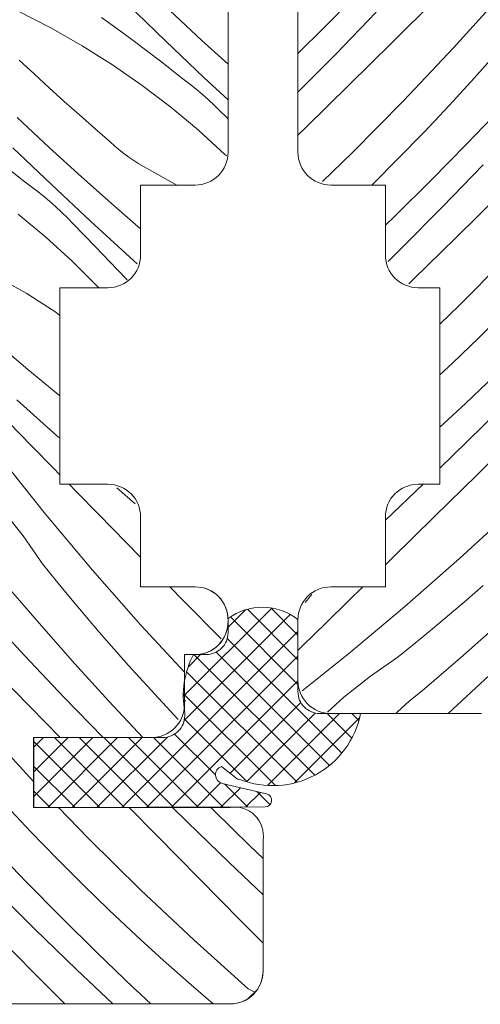
# Model space of a CAD drawing. Units: millimetres. Extents: x 37944 to 63482, y -14286 to -12900.
# Drawn here: x 63019 to 63040, y -13889 to -13844 of the extents above; entities that cross this region are included whole.
import ezdxf

# ---------------------------------------------------------------- set-up
doc = ezdxf.new("R2010")
doc.units = ezdxf.units.MM
doc.header["$MEASUREMENT"] = 0
for name, color, linetype, lineweight in [('0_Toll_száma__1', 7, 'Continuous', 5), ('0_Toll_száma__2', 7, 'Continuous', 13), ('0_Toll_száma__7', 7, 'Continuous', 35)]:
    doc.layers.add(name, color=color, linetype=linetype, lineweight=lineweight)
doc.layers.add('0_Toll_száma__87', color=7, linetype='Continuous', lineweight=5, true_color=0x6a6a6a)
doc.styles.add('ELKÉSZÜLT_STÍLUS_1', font='txt')
doc.styles.add('ELKÉSZÜLT_STÍLUS_2', font='txt')
doc.dimstyles.new('ELKÉSZÜLT_STÍLUS__14', dxfattribs={"dimtxt": 8, "dimasz": 6.65, "dimexe": 0.18, "dimexo": 0, "dimgap": 0.09, "dimtad": 1, "dimtih": 1, "dimtoh": 1, "dimlfac": 0.001, "dimzin": 0, "dimdsep": 46, "dimtxsty": 'ELKÉSZÜLT_STÍLUS_2', "dimblk": 'ARROWHEAD_6', "dimblk1": 'ARROWHEAD_6', "dimblk2": 'ARROWHEAD_6', "dimcen": 0.09, "dimclrd": 7, "dimclre": 7, "dimclrt": 7, "dimadec": 0, "dimazin": 0, "dimtfac": 1, "dimtdec": 4, "dimtmove": 0, "dimatfit": 3, "dimfxl": 1, "dimtolj": 1, "dimtzin": 0, "dimarcsym": 0})
doc.dimstyles.new('ELKÉSZÜLT_STÍLUS__2', dxfattribs={"dimtxt": 11.25, "dimasz": 6.65, "dimexe": 0.18, "dimexo": 0, "dimgap": 0.09, "dimtad": 1, "dimlfac": 0.001, "dimzin": 0, "dimdsep": 46, "dimtxsty": 'ELKÉSZÜLT_STÍLUS_1', "dimblk": 'ARROWHEAD_6', "dimblk1": 'ARROWHEAD_6', "dimblk2": 'ARROWHEAD_6', "dimcen": 0.09, "dimclrd": 7, "dimclre": 7, "dimclrt": 7, "dimadec": 0, "dimazin": 0, "dimtfac": 1, "dimtdec": 4, "dimtmove": 2, "dimatfit": 3, "dimfxl": 1, "dimtolj": 1, "dimtzin": 0, "dimarcsym": 0})
doc.dimstyles.new('ELKÉSZÜLT_STÍLUS__3', dxfattribs={"dimtxt": 11.25, "dimasz": 6.65, "dimexe": 0.18, "dimexo": 0, "dimgap": 0.09, "dimtad": 1, "dimlfac": 0.001, "dimzin": 0, "dimdsep": 46, "dimtxsty": 'ELKÉSZÜLT_STÍLUS_1', "dimblk": 'ARROWHEAD_6', "dimblk1": 'ARROWHEAD_6', "dimblk2": 'ARROWHEAD_6', "dimcen": 0.09, "dimclrd": 7, "dimclre": 7, "dimclrt": 7, "dimadec": 0, "dimazin": 0, "dimtfac": 1, "dimtdec": 4, "dimtmove": 0, "dimatfit": 3, "dimfxl": 1, "dimtolj": 1, "dimtzin": 0, "dimarcsym": 0})

# ---------------------------------------------------------------- blocks, each defined once
blk = doc.blocks.new('*X8', base_point=(14648.813, -124.966))
at = {"layer": '0_Toll_száma__87', "linetype": 'Continuous'}
for p, q in [((63034.923, -13842.54), (63033.299, -13844.188)), ((63038.369, -13842.939), (63036.408, -13844.873)), ((63041.462, -13842.623), (63039.225, -13845.112)), ((63035.686, -13843.49), (63033.826, -13845.407)), ((63033.299, -13844.188), (63032.1, -13845.371)), ((63036.408, -13844.873), (63034.446, -13846.806)), ((63039.225, -13845.112), (63036.93, -13847.549)), ((63033.826, -13845.407), (63032.1, -13847.148)), ((63041.291, -13845.233), (63040.169, -13846.498)), ((63040.169, -13846.498), (63039.029, -13847.746)), ((63034.446, -13846.806), (63032.484, -13848.739)), ((63036.93, -13847.549), (63034.577, -13849.93)), ((63039.029, -13847.746), (63037.87, -13848.977)), ((63041.42, -13847.862), (63039.818, -13849.531)), ((63032.484, -13848.739), (63032.1, -13849.117)), ((63037.87, -13848.977), (63036.693, -13850.19)), ((63039.818, -13849.531), (63038.194, -13851.179)), ((63034.577, -13849.93), (63033.219, -13851.242)), ((63036.693, -13850.19), (63035.497, -13851.385)), ((63040.581, -13850.481), (63038.721, -13852.398)), ((63035.497, -13851.385), (63035.481, -13851.4)), ((63038.194, -13851.179), (63036.548, -13852.804)), ((63041.303, -13851.864), (63039.342, -13853.797)), ((63038.721, -13852.398), (63036.841, -13854.295)), ((63036.548, -13852.804), (63036.1, -13853.233)), ((63039.342, -13853.797), (63037.379, -13855.73)), ((63036.841, -13854.295), (63036.226, -13854.903)), ((63041.825, -13854.54), (63039.473, -13856.921)), ((63037.379, -13855.73), (63037.18, -13855.926)), ((63039.473, -13856.921), (63038.6, -13857.764)), ((63041.588, -13857.18), (63040.392, -13858.376)), ((63040.392, -13858.376), (63039.179, -13859.553)), ((63039.179, -13859.553), (63038.6, -13860.098)), ((63041.443, -13859.795), (63039.775, -13861.397)), ((63039.775, -13861.397), (63038.6, -13862.495)), ((63041.736, -13861.286), (63039.836, -13863.163)), ((63042.275, -13862.721), (63040.312, -13864.653)), ((63039.836, -13863.163), (63038.6, -13864.358)), ((63040.312, -13864.653), (63038.348, -13866.584)), ((63037.831, -13865.1), (63036.1, -13866.74)), ((63041.96, -13866.237), (63039.498, -13868.505)), ((63038.348, -13866.584), (63036.384, -13868.515)), ((63036.384, -13868.515), (63036.1, -13868.794)), ((63039.498, -13868.505), (63036.983, -13870.715)), ((63035.075, -13869.8), (63034.419, -13870.445)), ((63040.581, -13869.743), (63039.815, -13870.41)), ((63032.739, -13870.157), (63032.423, -13870.524)), ((63034.419, -13870.445), (63033.375, -13871.469)), ((63039.815, -13870.41), (63039.043, -13871.07)), ((63036.983, -13870.715), (63034.417, -13872.864)), ((63039.043, -13871.07), (63038.265, -13871.723)), ((63033.375, -13871.469), (63032.328, -13872.491)), ((63038.265, -13871.723), (63037.481, -13872.368)), ((63041.268, -13871.524), (63039.536, -13873.057)), ((63032.328, -13872.491), (63032.1, -13872.713)), ((63037.481, -13872.368), (63036.691, -13873.007)), ((63034.417, -13872.864), (63032.291, -13874.561)), ((63036.691, -13873.007), (63035.415, -13873.891)), ((63039.536, -13873.057), (63037.783, -13874.566)), ((63035.415, -13873.891), (63034.199, -13874.856)), ((63040.871, -13873.848), (63038.981, -13875.6)), ((63034.199, -13874.856), (63033.447, -13875.537)), ((63037.783, -13874.566), (63037.197, -13875.035)), ((63037.197, -13875.035), (63036.638, -13875.537)), ((63036.638, -13875.537), (63036.575, -13875.6))]:
    blk.add_line(p, q, dxfattribs=at)
blk = doc.blocks.new('Kitöltés_3_1', base_point=(14648.813, -124.966))
at = {"layer": '0_Toll_száma__87', "color": 7, "linetype": 'Continuous', "lineweight": 15}
for p, q in [((63032.1, -13835.6), (63032.1, -13849.9)), ((63033.6, -13851.4), (63036.1, -13851.4)), ((63036.1, -13851.4), (63036.1, -13854.6)), ((63037.6, -13856.1), (63038.6, -13856.1)), ((63038.6, -13856.1), (63038.6, -13856.3)), ((63038.6, -13856.3), (63038.6, -13865.1)), ((63038.6, -13865.1), (63037.6, -13865.1)), ((63036.1, -13866.6), (63036.1, -13869.8)), ((63036.1, -13869.8), (63033.6, -13869.8)), ((63032.1, -13871.3), (63032.1, -13874.1)), ((63033.6, -13875.6), (63040.5, -13875.6))]:
    blk.add_line(p, q, dxfattribs=at)
for centre, start, end in [((63033.6, -13849.9), 179.9984, 270.0008), ((63037.6, -13854.6), 180.0004, 270), ((63037.6, -13866.6), 90, 179.9996), ((63033.6, -13871.3), 89.9992, 180.0015), ((63033.6, -13874.1), 179.9984, 270.0009)]:
    blk.add_arc(centre, 1.5, start, end, dxfattribs=at)
at = {"layer": '0_Toll_száma__87', "linetype": 'Continuous'}
blk.add_blockref('*X8', (14648.813, -124.966), dxfattribs=at)
blk = doc.blocks.new('*X10', base_point=(14648.813, -124.966))
at = {"layer": '0_Toll_száma__87', "linetype": 'Continuous'}
for p, q in [((63026.043, -13844.803), (63024.287, -13843.104)), ((63019.325, -13843.458), (63020.79, -13844.208)), ((63023.1, -13843.734), (63023.804, -13844.227)), ((63027.698, -13844.778), (63026.234, -13843.414)), ((63020.79, -13844.208), (63022.221, -13845.022)), ((63023.804, -13844.227), (63024.499, -13844.731)), ((63024.499, -13844.731), (63025.185, -13845.247)), ((63022.221, -13845.022), (63023.614, -13845.899)), ((63027.814, -13846.487), (63026.043, -13844.803)), ((63028.9, -13845.871), (63027.698, -13844.778)), ((63025.185, -13845.247), (63025.864, -13845.774)), ((63020.026, -13846.312), (63019.345, -13845.675)), ((63023.614, -13845.899), (63024.968, -13846.837)), ((63025.864, -13845.774), (63026.533, -13846.312)), ((63020.712, -13846.943), (63020.026, -13846.312)), ((63026.837, -13846.535), (63026.533, -13846.312)), ((63027.136, -13846.764), (63026.837, -13846.535)), ((63028.9, -13847.504), (63027.814, -13846.487)), ((63021.403, -13847.57), (63020.712, -13846.943)), ((63024.968, -13846.837), (63026.278, -13847.834)), ((63027.429, -13847.001), (63027.136, -13846.764)), ((63027.717, -13847.244), (63027.429, -13847.001)), ((63027.998, -13847.494), (63027.717, -13847.244)), ((63022.098, -13848.192), (63021.403, -13847.57)), ((63026.278, -13847.834), (63027.543, -13848.888)), ((63028.274, -13847.75), (63027.998, -13847.494)), ((63028.544, -13848.013), (63028.274, -13847.75)), ((63020.707, -13849.673), (63019.243, -13848.309)), ((63022.797, -13848.809), (63022.098, -13848.192)), ((63028.808, -13848.282), (63028.544, -13848.013)), ((63028.9, -13848.378), (63028.808, -13848.282)), ((63023.5, -13849.421), (63022.797, -13848.809)), ((63027.543, -13848.888), (63028.76, -13849.997)), ((63020.823, -13851.382), (63019.052, -13849.698)), ((63022.187, -13851.019), (63020.707, -13849.673)), ((63023.704, -13849.607), (63023.5, -13849.421)), ((63023.915, -13849.786), (63023.704, -13849.607)), ((63024.131, -13849.958), (63023.915, -13849.786)), ((63024.354, -13850.122), (63024.131, -13849.958)), ((63024.582, -13850.278), (63024.354, -13850.122)), ((63028.76, -13849.997), (63028.831, -13850.068)), ((63024.815, -13850.426), (63024.582, -13850.278)), ((63025.054, -13850.566), (63024.815, -13850.426)), ((63025.297, -13850.697), (63025.054, -13850.566)), ((63018.873, -13850.669), (63019.542, -13851.207)), ((63023.683, -13852.347), (63022.187, -13851.019)), ((63026.555, -13851.4), (63025.297, -13850.697)), ((63019.846, -13851.43), (63019.542, -13851.207)), ((63020.145, -13851.659), (63019.846, -13851.43)), ((63022.607, -13853.052), (63020.823, -13851.382)), ((63020.438, -13851.896), (63020.145, -13851.659)), ((63020.726, -13852.139), (63020.438, -13851.896)), ((63021.007, -13852.389), (63020.726, -13852.139)), ((63021.283, -13852.645), (63021.007, -13852.389)), ((63024.9, -13853.402), (63023.683, -13852.347)), ((63019.287, -13852.729), (63020.552, -13853.783)), ((63021.553, -13852.908), (63021.283, -13852.645)), ((63021.817, -13853.177), (63021.553, -13852.908)), ((63022.829, -13854.233), (63021.817, -13853.177)), ((63024.406, -13854.707), (63022.607, -13853.052)), ((63020.552, -13853.783), (63021.769, -13854.892)), ((63023.842, -13855.287), (63022.829, -13854.233)), ((63021.769, -13854.892), (63022.935, -13856.054)), ((63024.733, -13855.004), (63024.406, -13854.707)), ((63024.277, -13855.737), (63023.842, -13855.287)), ((63019.661, -13856.35), (63018.306, -13855.592)), ((63020.964, -13857.194), (63019.661, -13856.35)), ((63022.98, -13856.1), (63022.935, -13856.054)), ((63021.2, -13857.369), (63020.964, -13857.194)), ((63019.731, -13859.845), (63018.204, -13858.552)), ((63021.2, -13861.059), (63019.731, -13859.845)), ((63021.051, -13862.867), (63019.226, -13861.242)), ((63019.903, -13863.336), (63018.884, -13862.286)), ((63021.2, -13862.998), (63021.051, -13862.867)), ((63020.923, -13864.383), (63019.903, -13863.336)), ((63020.55, -13866.472), (63018.462, -13863.856)), ((63021.2, -13864.667), (63020.923, -13864.383)), ((63021.946, -13865.429), (63021.624, -13865.1)), ((63022.97, -13866.474), (63021.946, -13865.429)), ((63024.648, -13865.992), (63023.81, -13865.27)), ((63019.523, -13867.47), (63018.558, -13866.254)), ((63022.7, -13869.038), (63020.55, -13866.472)), ((63024.899, -13868.439), (63022.97, -13866.474)), ((63020.407, -13868.746), (63019.523, -13867.47)), ((63021.046, -13869.536), (63020.407, -13868.746)), ((63024.909, -13871.553), (63022.7, -13869.038)), ((63021.692, -13870.32), (63021.046, -13869.536)), ((63020.357, -13871.591), (63018.848, -13869.838)), ((63026.83, -13870.403), (63026.238, -13869.8)), ((63022.344, -13871.098), (63021.692, -13870.32)), ((63028.579, -13872.181), (63026.83, -13870.403)), ((63019.566, -13872.926), (63017.751, -13870.968)), ((63023.004, -13871.87), (63022.344, -13871.098)), ((63021.89, -13873.323), (63020.357, -13871.591)), ((63026.9, -13873.714), (63024.909, -13871.553)), ((63023.671, -13872.636), (63023.004, -13871.87)), ((63024.344, -13873.396), (63023.671, -13872.636)), ((63021.403, -13874.866), (63019.566, -13872.926)), ((63019.839, -13875.298), (63017.908, -13873.334)), ((63023.447, -13875.035), (63021.89, -13873.323)), ((63025.025, -13874.15), (63024.344, -13873.396)), ((63025.712, -13874.898), (63025.025, -13874.15)), ((63023.177, -13876.7), (63021.403, -13874.866)), ((63026.624, -13875.867), (63025.712, -13874.898)), ((63021.218, -13876.7), (63019.839, -13875.298)), ((63025.004, -13876.7), (63023.447, -13875.035)), ((63020, -13878.708), (63017.918, -13876.448)), ((63019.88, -13881.024), (63018.721, -13879.793)), ((63022.511, -13881.318), (63021.142, -13879.9)), ((63025.635, -13881.187), (63024.368, -13879.9)), ((63027.034, -13880.566), (63026.362, -13879.9)), ((63028.254, -13880.039), (63028.117, -13879.9)), ((63029.901, -13881.663), (63028.254, -13880.039)), ((63028.951, -13882.426), (63027.034, -13880.566)), ((63021.057, -13882.237), (63019.88, -13881.024)), ((63027.569, -13883.148), (63025.635, -13881.187)), ((63019.638, -13883.288), (63018.035, -13881.62)), ((63024.893, -13883.67), (63022.511, -13881.318)), ((63030.5, -13882.238), (63029.901, -13881.663)), ((63022.252, -13883.433), (63021.057, -13882.237)), ((63030.5, -13883.898), (63028.951, -13882.426)), ((63021.263, -13884.934), (63019.638, -13883.288)), ((63023.465, -13884.61), (63022.252, -13883.433)), ((63029.503, -13885.109), (63027.569, -13883.148)), ((63020.043, -13885.461), (63018.146, -13883.581)), ((63027.329, -13885.965), (63024.893, -13883.67)), ((63024.695, -13885.769), (63023.465, -13884.61)), ((63022.91, -13886.558), (63021.263, -13884.934)), ((63030.5, -13886.12), (63029.503, -13885.109)), ((63021.96, -13887.321), (63020.043, -13885.461)), ((63025.943, -13886.91), (63024.695, -13885.769)), ((63020.578, -13888.043), (63018.644, -13886.082)), ((63029.819, -13888.203), (63027.329, -13885.965)), ((63024.579, -13888.16), (63022.91, -13886.558)), ((63027.208, -13888.031), (63025.943, -13886.91)), ((63023.622, -13888.9), (63021.96, -13887.321)), ((63028.218, -13888.9), (63027.208, -13888.031)), ((63021.423, -13888.9), (63020.578, -13888.043)), ((63024.862, -13888.427), (63024.579, -13888.16)), ((63025.145, -13888.693), (63024.862, -13888.427)), ((63029.819, -13888.203), (63030.12, -13888.357)), ((63025.367, -13888.9), (63025.145, -13888.693))]:
    blk.add_line(p, q, dxfattribs=at)
blk = doc.blocks.new('Kitöltés_4_1', base_point=(14648.813, -124.966))
at = {"layer": '0_Toll_száma__87', "color": 7, "linetype": 'Continuous', "lineweight": 15}
for p, q in [((63028.9, -13849.9), (63028.9, -13836.4)), ((63024.9, -13854.6), (63024.9, -13851.4)), ((63024.9, -13851.4), (63027.4, -13851.4)), ((63021.2, -13865.1), (63021.2, -13856.1)), ((63021.2, -13856.1), (63023.4, -13856.1)), ((63023.4, -13865.1), (63021.2, -13865.1)), ((63024.9, -13869.8), (63024.9, -13866.6)), ((63027.4, -13869.8), (63024.9, -13869.8)), ((63026.9, -13875.2), (63026.9, -13872.9)), ((63026.9, -13872.9), (63027.4, -13872.9)), ((63020, -13879.9), (63020, -13876.7)), ((63020, -13876.7), (63025.4, -13876.7)), ((63029, -13879.9), (63020, -13879.9)), ((63030.5, -13887.4), (63030.5, -13881.4)), ((63029.82, -13888.656), (63030.256, -13888.22)), ((63002, -13888.9), (63029, -13888.9))]:
    blk.add_line(p, q, dxfattribs=at)
for centre, radius, start, end in [((63027.4, -13849.9), 1.5, 269.9992, 0.0016), ((63023.4, -13854.6), 1.5, 270, 359.9996), ((63023.4, -13866.6), 1.5, 0.0004, 90), ((63027.4, -13871.3), 1.5, 358.0882, 90.0008), ((63027.4, -13871.4), 1.5, 269.9992, 1.9118), ((63025.4, -13875.2), 1.5, 269.9999, 359.9997), ((63029.205, -13881.195), 1.311, 350.9987, 99.0006), ((63029, -13887.4), 1.5, 326.8587, 0.0016), ((63029, -13887.4), 1.5, 269.9991, 303.1427)]:
    blk.add_arc(centre, radius, start, end, dxfattribs=at)
at = {"layer": '0_Toll_száma__87', "linetype": 'Continuous'}
blk.add_blockref('*X10', (14648.813, -124.966), dxfattribs=at)
blk = doc.blocks.new('*D44', base_point=(14648.813, -124.966))
at = {"layer": '0_Toll_száma__2', "linetype": 'Continuous'}
for p, q in [((63021.417, -13903.6), (63008.292, -13903.6)), ((63014.854, -13936.6), (63014.854, -13903.6)), ((63021.417, -13936.6), (63008.292, -13936.6)), ((63014.854, -13941.85), (63014.854, -13936.6))]:
    blk.add_line(p, q, dxfattribs=at)
at = {"layer": '0_Toll_száma__7', "linetype": 'Continuous'}
for p, q in [((63011.354, -13900.1), (63018.354, -13907.1)), ((63011.354, -13933.1), (63018.354, -13940.1))]:
    blk.add_line(p, q, dxfattribs=at)
at = {"layer": '0_Toll_száma__1', "insert": (63012.836, -13928.211), "char_height": 11.25, "attachment_point": 7, "rotation": 90, "style": 'ELKÉSZÜLT_STÍLUS_1'}
blk.add_mtext('\\A1;{\\fVerdana|b0|i0|c238|p38;3\\fVerdana|b0|i0|c238|p38;\\A1{\\H.66x;\\S3^  ;}}', dxfattribs=at)
blk = doc.blocks.new('ARROWHEAD_6')
at = {"color": 0, "linetype": 'Continuous', "lineweight": 0}
for p, q in [((-0.5, -0.5), (0.5, 0.5)), ((0, 0), (-1, 0))]:
    blk.add_line(p, q, dxfattribs=at)
blk = doc.blocks.new('*D45', base_point=(14648.813, -124.966))
at = {"layer": '0_Toll_száma__2', "linetype": 'Continuous'}
for p, q in [((63021.417, -13888.9), (63008.292, -13888.9)), ((63014.854, -13903.6), (63014.854, -13888.9)), ((63021.417, -13903.6), (63008.292, -13903.6))]:
    blk.add_line(p, q, dxfattribs=at)
at = {"layer": '0_Toll_száma__7', "linetype": 'Continuous'}
for p, q in [((63011.354, -13885.4), (63018.354, -13892.4)), ((63011.354, -13900.1), (63018.354, -13907.1))]:
    blk.add_line(p, q, dxfattribs=at)
blk = doc.blocks.new('*D46', base_point=(14648.813, -124.966))
at = {"layer": '0_Toll_száma__2', "linetype": 'Continuous'}
for p, q in [((63014.854, -13812.7), (63014.854, -13807.45)), ((63021.417, -13812.7), (63008.292, -13812.7)), ((63014.854, -13888.9), (63014.854, -13812.7)), ((63021.417, -13888.9), (63008.292, -13888.9))]:
    blk.add_line(p, q, dxfattribs=at)
at = {"layer": '0_Toll_száma__7', "linetype": 'Continuous'}
for p, q in [((63018.354, -13816.2), (63011.354, -13809.2)), ((63011.354, -13885.4), (63018.354, -13892.4))]:
    blk.add_line(p, q, dxfattribs=at)
at = {"layer": '0_Toll_száma__1', "char_height": 11.25, "attachment_point": 7, "rotation": 90, "style": 'ELKÉSZÜLT_STÍLUS_1'}
for s, insert in [('\\A1;{\\fVerdana|b0|i0|c238|p38;7\\fVerdana|b0|i0|c238|p38;\\A1{\\H.66x;\\S6^  ;}}', (63012.757, -13860.716)), ('\\A1;{\\fVerdana|b0|i0|c238|p38;1\\fVerdana|b0|i0|c238|p38;\\A1{\\H.66x;\\S5^  ;}}', (63012.757, -13885.4))]:
    blk.add_mtext(s, dxfattribs=dict(at, insert=insert))
blk = doc.blocks.new('*D123', base_point=(14648.813, -124.966))
at = {"layer": '0_Toll_száma__2', "linetype": 'Continuous'}
for p, q in [((62716.66, -13937.363), (62716.66, -13924.238)), ((63075.6, -13937.363), (63075.6, -13924.238)), ((62716.66, -13930.8), (63075.6, -13930.8)), ((63075.6, -13930.8), (63080.85, -13930.8))]:
    blk.add_line(p, q, dxfattribs=at)
at = {"layer": '0_Toll_száma__7', "linetype": 'Continuous'}
for p, q in [((62720.16, -13927.3), (62713.16, -13934.3)), ((63072.1, -13934.3), (63079.1, -13927.3))]:
    blk.add_line(p, q, dxfattribs=at)
at = {"layer": '0_Toll_száma__1', "insert": (62823.879, -13931.466), "char_height": 8, "attachment_point": 7, "style": 'ELKÉSZÜLT_STÍLUS_2'}
blk.add_mtext('\\A1;{\\fVerdana|b1|i0|c238|p38;katalógus méret - 5\\fVerdana|b1|i0|c238|p38;\\A1{\\H.66x;\\S4^  ;}\\fVerdana|b1|i0|c238|p38;cm}', dxfattribs=at)

msp = doc.modelspace()

# ---------------------------------------------------------------- hatches: boundary and pattern name
at = {"layer": '0_Toll_száma__1', "linetype": 'Continuous'}
h = msp.add_hatch(dxfattribs=at)
h.set_pattern_fill('EPS_0001', color=256, style=0, pattern_type=2)
h.set_pattern_definition([(45, (63027.4905, -13875.31655), (-0.565685, 0.565685), []), (135, (63027.4905, -13875.31655), (0.565685, 0.565685), [])])
h.paths.add_polyline_path([(63034.968, -13875.6), (63033.1, -13875.6, -0.414214), (63032.1, -13874.6), (63032.1, -13871.3, 0.340485), (63028.9, -13871.256), (63028.9, -13871.9, -0.414214), (63027.9, -13872.9), (63027.319, -13872.9, 0.16702), (63026.915, -13875.533), (63026.915, -13875.7, -0.414214), (63025.915, -13876.7), (63020.013, -13876.7), (63020.013, -13879.9), (63030.595, -13879.875, 0.886075), (63030.662, -13879.283), (63028.631, -13878.799, -0.753593), (63028.596, -13878.031), (63029.328, -13878.6, -0.072156), (63029.441, -13878.617, 0.468335)])

# ---------------------------------------------------------------- linework, layer by layer
for p, q in [((63032.1, -13849.9), (63032.1, -13835.6)), ((63028.9, -13836.4), (63028.9, -13849.9)), ((63024.9, -13851.4), (63024.9, -13854.6)), ((63027.4, -13851.4), (63024.9, -13851.4)), ((63036.1, -13851.4), (63033.6, -13851.4)), ((63036.1, -13854.6), (63036.1, -13851.4)), ((63021.2, -13856.1), (63021.2, -13865.1)), ((63023.4, -13856.1), (63021.2, -13856.1)), ((63038.6, -13856.1), (63037.6, -13856.1)), ((63038.6, -13865.1), (63038.6, -13856.1)), ((63021.2, -13865.1), (63023.4, -13865.1)), ((63037.6, -13865.1), (63038.6, -13865.1)), ((63024.9, -13866.6), (63024.9, -13869.8)), ((63036.1, -13869.8), (63036.1, -13866.6)), ((63024.9, -13869.8), (63027.4, -13869.8)), ((63033.6, -13869.8), (63036.1, -13869.8)), ((63028.9, -13871.3), (63028.9, -13871.4)), ((63032.1, -13874.1), (63032.1, -13871.3)), ((63026.9, -13872.9), (63026.9, -13875.2)), ((63027.4, -13872.9), (63026.9, -13872.9)), ((63026.9, -13875), (63026.9, -13875.397)), ((63026.913, -13875.025), (63026.963, -13875.025)), ((63040.5, -13875.6), (63033.6, -13875.6)), ((63020, -13876.7), (63020, -13879.9)), ((63025.4, -13876.7), (63020, -13876.7)), ((63020, -13879.9), (63029, -13879.9)), ((63021.4, -13879.9), (63027.1, -13879.9)), ((63030.5, -13887.4), (63030.5, -13881.4)), ((63030.256, -13888.22), (63029.82, -13888.656)), ((63029, -13888.9), (63002, -13888.9))]:
    msp.add_line(p, q, dxfattribs=at)
at = {"layer": '0_Toll_száma__1', "linetype": 'Continuous', "flags": 128}
msp.add_lwpolyline([(63034.968, -13875.6, -0.468335), (63029.441, -13878.617, 0.072156), (63029.328, -13878.6), (63028.596, -13878.031, 0.753593), (63028.631, -13878.799), (63030.662, -13879.283, -0.886075), (63030.595, -13879.875), (63020.013, -13879.9), (63020.013, -13876.7), (63025.915, -13876.7, 0.414214), (63026.915, -13875.7), (63026.915, -13875.533, -0.16702), (63027.319, -13872.9), (63027.9, -13872.9, 0.414214), (63028.9, -13871.9), (63028.9, -13871.256, -0.340485), (63032.1, -13871.3), (63032.1, -13874.6, 0.414214), (63033.1, -13875.6)], format="xyb", close=True, dxfattribs=at)
at = {"layer": '0_Toll_száma__1', "linetype": 'Continuous'}
for centre, radius, start, end in [((63027.4, -13849.9), 1.5, 269.9992, 0.0016), ((63033.6, -13849.9), 1.5, 179.9984, 270.0008), ((63023.4, -13854.6), 1.5, 270, 359.9996), ((63037.6, -13854.6), 1.5, 180.0004, 270), ((63023.4, -13866.6), 1.5, 0.0004, 90), ((63037.6, -13866.6), 1.5, 90, 179.9996), ((63027.4, -13871.3), 1.5, 359.9985, 90.0008), ((63033.6, -13871.3), 1.5, 89.9992, 180.0015), ((63027.4, -13871.4), 1.5, 269.9992, 0.0016), ((63033.6, -13874.1), 1.5, 179.9984, 270.0009), ((63025.4, -13875.2), 1.5, 269.9999, 359.9997), ((63029.205, -13881.195), 1.311, 350.9987, 99.0006), ((63029, -13887.4), 1.5, 269.9991, 0.0016)]:
    msp.add_arc(centre, radius, start, end, dxfattribs=at)
at = {"layer": '0_Toll_száma__2', "linetype": 'Continuous', "flags": 128}
msp.add_lwpolyline([(63034.968, -13875.6), (63033.1, -13875.6, -0.414214), (63032.1, -13874.6), (63032.1, -13871.3, 0.340485), (63028.9, -13871.256), (63028.9, -13871.9, -0.414214), (63027.9, -13872.9), (63027.319, -13872.9, 0.16702), (63026.915, -13875.533), (63026.915, -13875.7, -0.414214), (63025.915, -13876.7), (63020.013, -13876.7), (63020.013, -13879.9), (63030.595, -13879.875, 0.886075), (63030.662, -13879.283), (63028.631, -13878.799, -0.753593), (63028.596, -13878.031), (63029.328, -13878.6, -0.072156), (63029.441, -13878.617, 0.468335)], format="xyb", close=True, dxfattribs=at)

# ---------------------------------------------------------------- block references
at = {"layer": '0_Toll_száma__87', "linetype": 'Continuous'}
for name in ['Kitöltés_4_1', 'Kitöltés_3_1']:
    msp.add_blockref(name, (14648.813, -124.966), dxfattribs=at)

# ---------------------------------------------------------------- dimensions: what is measured, and where the dimension line sits
at = {"linetype": 'Continuous'}
for base, p1, p2, dimstyle, picture, middle in [((63014.854, -13812.7), (63020.174, -13888.9), (63020, -13812.7), 'ELKÉSZÜLT_STÍLUS__2', '*D46', (63006.979, -13845.185)), ((63014.854, -13888.9), (63048.5, -13903.6), (63020.174, -13888.9), 'ELKÉSZÜLT_STÍLUS__3', '*D45', (63006.979, -13869.869)), ((63014.854, -13903.6), (63091, -13936.6), (63048.5, -13903.6), 'ELKÉSZÜLT_STÍLUS__3', '*D44', (63006.979, -13912.679))]:
    dim = msp.add_linear_dim(base=base, p1=p1, p2=p2, angle=90, dimstyle=dimstyle, dxfattribs=at)
    dim.commit()
    dim.dimension.update_dxf_attribs({"geometry": picture, "text_midpoint": middle, "dimtype": 160, "text_rotation": 90})
dim = msp.add_linear_dim(base=(63075.6, -13930.8), p1=(62716.66, -13903.6), p2=(63075.6, -13903.6), text='katalógus méret - 5{\\H0.66x;\\S4^  ;}cm', dimstyle='ELKÉSZÜLT_STÍLUS__14', dxfattribs=at)
dim.commit()
dim.dimension.update_dxf_attribs({"geometry": '*D123', "text_midpoint": (62886.087, -13925.2), "dimtype": 160})

doc.saveas('drawing.dxf')
